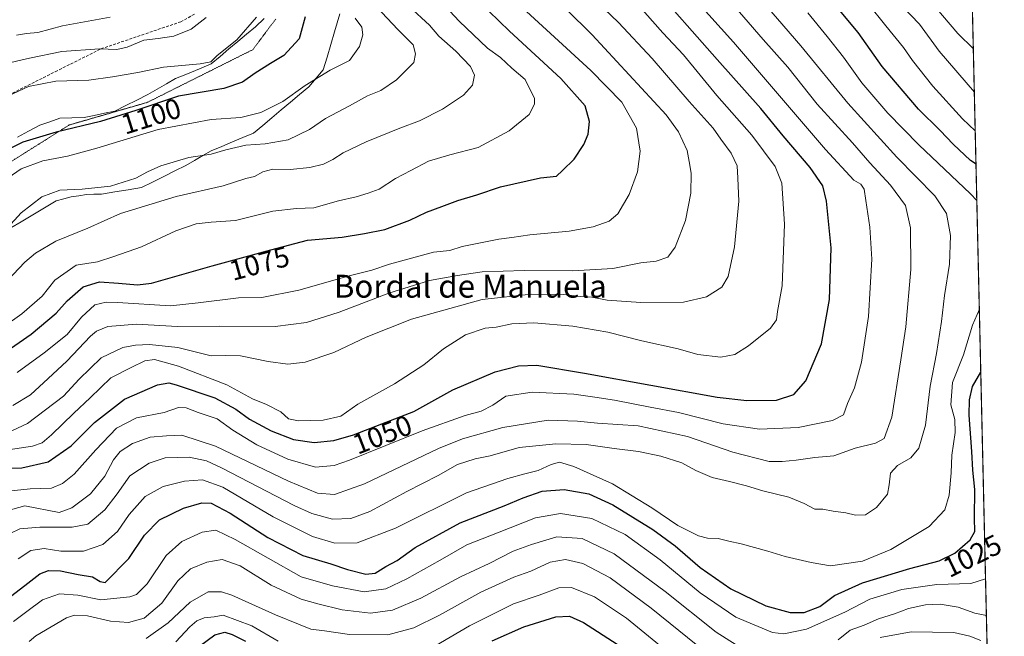
# Model space of a CAD drawing. Units: metres. Extents: x 654841 to 658297, y 4746369 to 4748760.
# Drawn here: x 657953 to 658297, y 4746710 to 4746925 of the extents above; entities that cross this region are included whole.
import ezdxf
from ezdxf.enums import TextEntityAlignment as Align

# ---------------------------------------------------------------- set-up
doc = ezdxf.new("R2010")
doc.units = ezdxf.units.M
doc.header["$MEASUREMENT"] = 0
for name, pattern in [('TRAZOS', [0.75, 0.5, -0.25]), ('TRAZOS2', [0.375, 0.25, -0.125]), ('TRAZOSX2', [1.5, 1, -0.5])]:
    doc.linetypes.add(name, pattern=pattern)
for name, color, linetype, lineweight in [('Arbolado forestal', 92, 'TRAZOS', 0), ('Arbolado forestal CxS', 92, 'Continuous', 0), ('Comarca CxS', 133, 'Continuous', 0), ('Comunidad Autónoma CxS', 142, 'Continuous', 0), ('Curva de nivel maestra', 36, 'Continuous', 30), ('Curva de nivel normal', 36, 'Continuous', 0), ('Municipio CxS', 142, 'Continuous', 0), ('Provincia CxS', 1, 'Continuous', 0), ('Rótulo de curva de nivel directora', 19, 'Continuous', 0), ('Senda', 19, 'TRAZOSX2', 0), ('Texto cartográfico', 19, 'Continuous', 0), ('Vía pecuaria', 92, 'Continuous', 13), ('Vía pecuaria CxS', 92, 'Continuous', 13), ('Vía pecuaria eje', 92, 'TRAZOS2', 0)]:
    doc.layers.add(name, color=color, linetype=linetype, lineweight=lineweight)
doc.styles.add('Arial', font='txt', dxfattribs={"height": 0.2})

# ---------------------------------------------------------------- blocks, each defined once
blk = doc.blocks.new('*U150')
at = {"layer": 'Arbolado forestal CxS', "color": 92, "linetype": 'Continuous', "lineweight": 0}
blk.add_polyline3d([(658272.52, 4747513.88, 1100.88), (658294.98, 4746540.11, 917.26), (658283.33, 4746543.69, 914.6), (658224.78, 4746572.97, 929.11), (658175.99, 4746597.37, 936.41), (658129.63, 4746614.44, 938.67), (658066.2, 4746641.28, 960.64), (658022.29, 4746641.28, 964.44), (658007.65, 4746616.88, 963.96), (658032.05, 4746597.37, 953.34), (658073.52, 4746568.09, 948.08), (658132.07, 4746538.82, 930.52), (658161.35, 4746509.54, 922.54), (658180.86, 4746477.83, 927.97), (658222.34, 4746453.43, 919.31), (658261.37, 4746453.43, 899.44), (658275.86, 4746445.81, 895.45), (657930.9, 4746437.95, 988.78), (657929.58, 4746438.79, 989.25), (657890.55, 4746443.67, 997.68), (657822.24, 4746453.43, 1021.77), (657797.84, 4746438.8, 1032.48), (657797.84, 4746434.92, 1032.99), (657533.05, 4746428.89, 1075.75)], dxfattribs=at)
blk = doc.blocks.new('*U162')
at = {"layer": 'Arbolado forestal CxS', "color": 92, "linetype": 'Continuous', "lineweight": 0}
blk.add_polyline3d([(658272.52, 4747513.88, 1100.88), (658294.98, 4746540.11, 917.26), (658283.33, 4746543.69, 914.6), (658224.78, 4746572.97, 929.11), (658175.99, 4746597.37, 936.41), (658129.63, 4746614.44, 938.67), (658066.2, 4746641.28, 960.64), (658022.29, 4746641.28, 964.44), (658007.65, 4746616.88, 963.96), (658032.05, 4746597.37, 953.34), (658073.52, 4746568.09, 948.08), (658132.07, 4746538.82, 930.52), (658161.35, 4746509.54, 922.54), (658180.86, 4746477.83, 927.97), (658222.34, 4746453.43, 919.31), (658261.37, 4746453.43, 899.44), (658275.86, 4746445.81, 895.45), (657930.9, 4746437.95, 988.78), (657929.58, 4746438.79, 989.25), (657890.55, 4746443.67, 997.68), (657822.24, 4746453.43, 1021.77), (657797.84, 4746438.8, 1032.48), (657797.84, 4746434.92, 1032.99), (657533.05, 4746428.89, 1075.75)], dxfattribs=at)
blk = doc.blocks.new('*U182')
at = {"layer": 'Curva de nivel normal', "color": 36, "linetype": 'Continuous', "lineweight": 0}
blk.add_polyline3d([(658171.36, 4746952.07, 1045), (658202.62, 4746917.34, 1045), (658234.66, 4746879.87, 1045), (658244.64, 4746869.15, 1045), (658247.04, 4746867.74, 1045), (658248.26, 4746866.01, 1045), (658248.73, 4746861.98, 1045), (658250.22, 4746852.72, 1045), (658250.86, 4746841.53, 1045), (658249.73, 4746821.52, 1045), (658247.27, 4746805.51, 1045), (658244.86, 4746796.65, 1045), (658242.33, 4746791.13, 1045), (658240.95, 4746787.21, 1045), (658237.16, 4746785.24, 1045), (658225.2, 4746782.74, 1045), (658211.71, 4746782.17, 1045), (658199.01, 4746784.08, 1045), (658183.36, 4746787.97, 1045), (658173.48, 4746789.86, 1045), (658160.98, 4746792.26, 1045), (658154.13, 4746793.29, 1045), (658146.87, 4746794.37, 1045), (658132.23, 4746795.11, 1045), (658123.03, 4746793.74, 1045), (658118.59, 4746790.51, 1045), (658114.44, 4746788.4, 1045), (658108.92, 4746786.92, 1045), (658093.88, 4746781.59, 1045), (658068.49, 4746771.36, 1045), (658063.09, 4746769.52, 1045), (658056.66, 4746768.88, 1045), (658046.92, 4746771.7, 1045), (658036.18, 4746776.74, 1045), (658027.78, 4746781.86, 1045), (658022.23, 4746785.8, 1045), (658015.66, 4746788.04, 1045), (658011.46, 4746789.67, 1045), (658008.82, 4746789.78, 1045), (658003.82, 4746787.99, 1045), (657994.15, 4746786.09, 1045), (657987.15, 4746782.54, 1045), (657979.93, 4746774.94, 1045), (657972.37, 4746766.48, 1045), (657968.28, 4746763.18, 1045), (657964.4, 4746761.59, 1045), (657956.93, 4746761.35, 1045), (657945.89, 4746760.18, 1045)], dxfattribs=at)
blk = doc.blocks.new('*U183')
at = {"layer": 'Curva de nivel normal', "color": 36, "linetype": 'Continuous', "lineweight": 0}
blk.add_polyline3d([(658076.06, 4746931.63, 1090), (658085.36, 4746921.74, 1090), (658090.71, 4746916.45, 1090), (658091.58, 4746913.32, 1090), (658090.99, 4746910.18, 1090), (658084.89, 4746904.17, 1090), (658079.48, 4746900.41, 1090), (658074.82, 4746898.63, 1090), (658068.48, 4746895.12, 1090), (658060.15, 4746890.67, 1090), (658054.48, 4746886.78, 1090), (658047.05, 4746883.26, 1090), (658039.01, 4746881.8, 1090), (658032.34, 4746881.37, 1090), (658025.33, 4746879.69, 1090), (658020.23, 4746878.16, 1090), (658012.44, 4746877, 1090), (658002.59, 4746874.1, 1090), (657997.92, 4746872.08, 1090), (657993.93, 4746869.83, 1090), (657985.08, 4746867.08, 1090), (657975.18, 4746865.96, 1090), (657967.33, 4746865.62, 1090), (657961.06, 4746863.33, 1090), (657953.89, 4746857.71, 1090), (657949.11, 4746852.45, 1090)], dxfattribs=at)
blk = doc.blocks.new('*U185')
at = {"layer": 'Curva de nivel normal', "color": 36, "linetype": 'Continuous', "lineweight": 0}
blk.add_polyline3d([(658123.24, 4746934.68, 1070), (658152.82, 4746907.47, 1070), (658163.58, 4746896.34, 1070), (658168.72, 4746887.27, 1070), (658169.98, 4746879.28, 1070), (658169.11, 4746872.01, 1070), (658166.12, 4746864.18, 1070), (658162.16, 4746857.32, 1070), (658159.19, 4746854.81, 1070), (658153.59, 4746852.8, 1070), (658145.22, 4746851.3, 1070), (658131.44, 4746850.1, 1070), (658125.14, 4746849.06, 1070), (658120.64, 4746848.56, 1070), (658107.81, 4746846, 1070), (658103.53, 4746844.53, 1070), (658097.77, 4746844.02, 1070), (658082.47, 4746839.83, 1070), (658076.32, 4746837.68, 1070), (658068.36, 4746835.69, 1070), (658050.82, 4746830.71, 1070), (658037.84, 4746828.16, 1070), (658029.72, 4746828, 1070), (658015.64, 4746826.27, 1070), (658005.96, 4746825.22, 1070), (657987.44, 4746826.44, 1070), (657983.55, 4746826.54, 1070), (657979.59, 4746825.58, 1070), (657974.93, 4746821.23, 1070), (657969.96, 4746815.28, 1070), (657961.82, 4746808.83, 1070), (657952.48, 4746802, 1070)], dxfattribs=at)
blk = doc.blocks.new('*U187')
at = {"layer": 'Curva de nivel normal', "color": 36, "linetype": 'Continuous', "lineweight": 0}
blk.add_polyline3d([(658168.91, 4746930.78, 1055), (658177.94, 4746920.64, 1055), (658185.14, 4746912.9, 1055), (658196.78, 4746898.73, 1055), (658209.02, 4746884.89, 1055), (658217.15, 4746873.94, 1055), (658219.5, 4746868.13, 1055), (658220.43, 4746853.75, 1055), (658219.54, 4746832.24, 1055), (658217.96, 4746823.21, 1055), (658217.64, 4746820.32, 1055), (658215.5, 4746817.45, 1055), (658207.79, 4746811.25, 1055), (658203.06, 4746808.3, 1055), (658198.15, 4746807.34, 1055), (658190.15, 4746808.25, 1055), (658183.28, 4746810.18, 1055), (658170.6, 4746813, 1055), (658158.69, 4746815.99, 1055), (658146.48, 4746818.15, 1055), (658132.83, 4746819.33, 1055), (658125.15, 4746818.97, 1055), (658119.76, 4746817.83, 1055), (658115.9, 4746817.39, 1055), (658109.04, 4746815.06, 1055), (658101.31, 4746810.21, 1055), (658094.44, 4746804.69, 1055), (658084.18, 4746797.98, 1055), (658071.4, 4746790.85, 1055), (658065.48, 4746786.68, 1055), (658059.28, 4746785.32, 1055), (658050.66, 4746785.04, 1055), (658047.15, 4746785.77, 1055), (658044.48, 4746788.25, 1055), (658039.48, 4746790.8, 1055), (658034.64, 4746792.72, 1055), (658025.63, 4746797.63, 1055), (658008.8, 4746804.16, 1055), (658000.41, 4746806.44, 1055), (657997.04, 4746806.08, 1055), (657992.22, 4746803.76, 1055), (657985.1, 4746800.13, 1055), (657977.92, 4746793.14, 1055), (657972.18, 4746787.76, 1055), (657964.48, 4746780.18, 1055), (657961.15, 4746777.42, 1055), (657957.82, 4746776.25, 1055), (657949.3, 4746774.92, 1055)], dxfattribs=at)
blk = doc.blocks.new('*U188')
at = {"layer": 'Curva de nivel normal', "color": 36, "linetype": 'Continuous', "lineweight": 0}
for points in [[(658286.99, 4746886.41, 1020), (658282.56, 4746890.6, 1020), (658272.17, 4746901.98, 1020), (658265.13, 4746910.9, 1020), (658261.98, 4746915.42, 1020), (658255.73, 4746923.05, 1020), (658249.64, 4746930.73, 1020)], [(657951.2, 4746714.99, 1020), (657955.86, 4746718.52, 1020), (657961.24, 4746722.51, 1020), (657967.2, 4746724.68, 1020), (657973.6, 4746724.13, 1020), (657981.63, 4746722.51, 1020), (657991.76, 4746723.56, 1020), (657994.1, 4746724.47, 1020), (657997.82, 4746728.13, 1020), (658004.48, 4746738.08, 1020), (658009.93, 4746742.93, 1020), (658017.07, 4746746.19, 1020), (658021.82, 4746746.85, 1020), (658028.55, 4746743.63, 1020), (658051.59, 4746730.62, 1020), (658062.56, 4746727.46, 1020), (658073.65, 4746725.37, 1020), (658081.15, 4746726.42, 1020), (658088.48, 4746729.85, 1020), (658100.15, 4746736.41, 1020), (658109.48, 4746741.78, 1020), (658120.15, 4746745.94, 1020), (658133.48, 4746751.15, 1020), (658142.15, 4746752.75, 1020), (658153.07, 4746750.93, 1020), (658164.7, 4746745.32, 1020), (658176.94, 4746736.58, 1020), (658190.92, 4746725.05, 1020), (658203.42, 4746716.46, 1020), (658216.23, 4746711.12, 1020), (658220.12, 4746710.71, 1020), (658228.09, 4746712.26, 1020), (658241.48, 4746718.28, 1020), (658250.21, 4746722.74, 1020), (658261.38, 4746726.18, 1020), (658273.55, 4746727.86, 1020), (658285.48, 4746728.25, 1020), (658290.6, 4746729.92, 1020)]]:
    blk.add_polyline3d(points, dxfattribs=at)
blk = doc.blocks.new('*U196')
at = {"layer": 'Curva de nivel normal', "color": 36, "linetype": 'Continuous', "lineweight": 0}
blk.add_polyline3d([(658125.72, 4746947.18, 1065), (658153.23, 4746919.92, 1065), (658179.07, 4746891.94, 1065), (658183.37, 4746886.01, 1065), (658186.45, 4746879.48, 1065), (658187.14, 4746875.71, 1065), (658187.84, 4746871.61, 1065), (658187.67, 4746864.55, 1065), (658185.77, 4746855.03, 1065), (658182.23, 4746845.69, 1065), (658179.66, 4746842.24, 1065), (658175.56, 4746840.85, 1065), (658170.21, 4746840.26, 1065), (658160.48, 4746838.32, 1065), (658146.48, 4746837.44, 1065), (658129.48, 4746837.62, 1065), (658114.76, 4746837.16, 1065), (658106.24, 4746835.86, 1065), (658096.45, 4746834.07, 1065), (658082.26, 4746829.68, 1065), (658064.84, 4746823.02, 1065), (658053.48, 4746819.39, 1065), (658042.48, 4746818, 1065), (658023.15, 4746818.14, 1065), (658008.48, 4746818, 1065), (657994.14, 4746818.8, 1065), (657984.08, 4746818.03, 1065), (657980.11, 4746816.38, 1065), (657978.04, 4746814.61, 1065), (657969.81, 4746805.9, 1065), (657963.24, 4746799.84, 1065), (657957.14, 4746794.11, 1065), (657950.89, 4746790.41, 1065)], dxfattribs=at)
blk = doc.blocks.new('*U205')
at = {"layer": 'Curva de nivel normal', "color": 36, "linetype": 'Continuous', "lineweight": 0}
blk.add_polyline3d([(657943.03, 4746827.82, 1085), (657955.15, 4746840.51, 1085), (657958.9, 4746843.67, 1085), (657965.96, 4746847.85, 1085), (657977.07, 4746852.34, 1085), (657988.5, 4746857.44, 1085), (658008.01, 4746863.38, 1085), (658024.43, 4746867.14, 1085), (658032.31, 4746869.68, 1085), (658035.34, 4746870.45, 1085), (658038.24, 4746872, 1085), (658041.76, 4746872.93, 1085), (658047.81, 4746872.89, 1085), (658054.64, 4746873.55, 1085), (658059.38, 4746874.71, 1085), (658062.64, 4746876.3, 1085), (658066.26, 4746878.68, 1085), (658074.29, 4746882.51, 1085), (658086.04, 4746887.34, 1085), (658092.94, 4746889.81, 1085), (658100.99, 4746893.93, 1085), (658108.26, 4746898.81, 1085), (658111.48, 4746902.36, 1085), (658112.16, 4746905.85, 1085), (658110.72, 4746908.85, 1085), (658105.57, 4746914.14, 1085), (658099.74, 4746919.46, 1085), (658096.37, 4746923.22, 1085), (658089.34, 4746929.82, 1085)], dxfattribs=at)
blk = doc.blocks.new('*U206')
at = {"layer": 'Curva de nivel normal', "color": 36, "linetype": 'Continuous', "lineweight": 0}
blk.add_polyline3d([(657949.13, 4746780.89, 1060), (657956.02, 4746784.1, 1060), (657968.62, 4746793.73, 1060), (657974.15, 4746799.62, 1060), (657981.82, 4746807.1, 1060), (657989.37, 4746810.66, 1060), (657993.82, 4746811.54, 1060), (657998.66, 4746811.76, 1060), (658008.59, 4746810.64, 1060), (658020.23, 4746807.74, 1060), (658025.26, 4746807.9, 1060), (658030.49, 4746807.73, 1060), (658040.15, 4746805.84, 1060), (658046.96, 4746804.92, 1060), (658053.06, 4746805.57, 1060), (658063.06, 4746808.9, 1060), (658074.27, 4746814.24, 1060), (658090.19, 4746820.62, 1060), (658114.77, 4746827.5, 1060), (658131.88, 4746829.35, 1060), (658143.08, 4746829.15, 1060), (658149, 4746828.56, 1060), (658153.15, 4746828.25, 1060), (658158.49, 4746827.22, 1060), (658170.17, 4746826.38, 1060), (658185.16, 4746826.56, 1060), (658193.16, 4746828.37, 1060), (658198.45, 4746831.81, 1060), (658200.76, 4746835.51, 1060), (658202.92, 4746845.85, 1060), (658204.49, 4746861.85, 1060), (658204.08, 4746869.85, 1060), (658203.85, 4746874.18, 1060), (658201.73, 4746878.51, 1060), (658198.15, 4746883.51, 1060), (658195.47, 4746887.34, 1060), (658187.14, 4746896.56, 1060), (658174.22, 4746911.68, 1060), (658162.43, 4746924.2, 1060), (658150.02, 4746936.23, 1060)], dxfattribs=at)
blk = doc.blocks.new('*U214')
at = {"layer": 'Curva de nivel normal', "color": 36, "linetype": 'Continuous', "lineweight": 0}
blk.add_polyline3d([(657948.87, 4746753.61, 1040), (657955.16, 4746755.43, 1040), (657967.15, 4746753.1, 1040), (657971.53, 4746754.73, 1040), (657978.04, 4746759.58, 1040), (657983.03, 4746765.79, 1040), (657986.09, 4746771.42, 1040), (657988.44, 4746774.37, 1040), (657992.7, 4746777.19, 1040), (657998.93, 4746779.34, 1040), (658004.56, 4746779.86, 1040), (658009.95, 4746780.11, 1040), (658021.73, 4746776.28, 1040), (658047.25, 4746763.98, 1040), (658057.34, 4746759.77, 1040), (658063.22, 4746759.32, 1040), (658073.76, 4746763.09, 1040), (658099.55, 4746775.46, 1040), (658107.97, 4746778.73, 1040), (658122.08, 4746782.78, 1040), (658137.89, 4746785.26, 1040), (658148.07, 4746784.97, 1040), (658155.07, 4746784.23, 1040), (658169.33, 4746783.36, 1040), (658186.52, 4746779.55, 1040), (658202.4, 4746774.1, 1040), (658215.02, 4746770.84, 1040), (658219.62, 4746770.83, 1040), (658224.41, 4746771.31, 1040), (658231, 4746772.3, 1040), (658237.59, 4746772.89, 1040), (658245.04, 4746775.55, 1040), (658252.11, 4746777.27, 1040), (658255.22, 4746778.96, 1040), (658257.82, 4746786.3, 1040), (658261.01, 4746806.41, 1040), (658262.76, 4746817.87, 1040), (658264.49, 4746837.96, 1040), (658264.43, 4746852.44, 1040), (658262.63, 4746860.24, 1040), (658257.45, 4746867.43, 1040), (658250.13, 4746875.21, 1040), (658244.09, 4746882.13, 1040), (658231.84, 4746895.71, 1040), (658221.52, 4746908.56, 1040), (658212.95, 4746918.31, 1040), (658199.47, 4746934.03, 1040)], dxfattribs=at)
blk = doc.blocks.new('*U230')
at = {"layer": 'Curva de nivel normal', "color": 36, "linetype": 'Continuous', "lineweight": 0}
blk.add_polyline3d([(657945.61, 4746896.88, 1105), (657956.46, 4746901.82, 1105), (657965.99, 4746903.72, 1105), (657977.47, 4746904.01, 1105), (657985.74, 4746905.2, 1105), (657994.58, 4746906.7, 1105), (658003.56, 4746908.59, 1105), (658016.39, 4746909.73, 1105), (658020.05, 4746910.46, 1105), (658022.29, 4746912.72, 1105), (658029.15, 4746918.16, 1105), (658035.98, 4746926.06, 1105)], dxfattribs=at)
blk = doc.blocks.new('*U235')
at = {"layer": 'Curva de nivel normal', "color": 36, "linetype": 'Continuous', "lineweight": 0}
for points in [[(658228.55, 4746927.58, 1030), (658235.3, 4746919.33, 1030), (658241.04, 4746912.07, 1030), (658247.42, 4746903.11, 1030), (658256.47, 4746892.5, 1030), (658267.28, 4746881.42, 1030), (658285.38, 4746864.42, 1030), (658287.55, 4746862.04, 1030)], [(658288.43, 4746824.02, 1030), (658286.09, 4746818.51, 1030), (658282.93, 4746808.18, 1030), (658279.03, 4746798.51, 1030), (658278.5, 4746790.68, 1030), (658279.83, 4746785.49, 1030), (658279.99, 4746781.01, 1030), (658278.87, 4746773.12, 1030), (658278.61, 4746766.94, 1030), (658277.91, 4746759.12, 1030), (658276.37, 4746753.99, 1030), (658270.87, 4746748.2, 1030), (658257.57, 4746740.08, 1030), (658247.65, 4746736.02, 1030), (658236.49, 4746734.42, 1030), (658229.75, 4746735.64, 1030), (658220.65, 4746737.72, 1030), (658214.56, 4746739.55, 1030), (658205.28, 4746742.09, 1030), (658200.92, 4746743.03, 1030), (658197.24, 4746744.01, 1030), (658193.55, 4746744.1, 1030), (658190.3, 4746744.96, 1030), (658183.17, 4746748.51, 1030), (658174.1, 4746754.72, 1030), (658160.28, 4746763.05, 1030), (658146.78, 4746769.17, 1030), (658141.86, 4746770.62, 1030), (658138.89, 4746769.83, 1030), (658134.43, 4746767.77, 1030), (658129.74, 4746766.59, 1030), (658123.78, 4746764.89, 1030), (658109.3, 4746759.88, 1030), (658084.61, 4746747.62, 1030), (658071.18, 4746742.42, 1030), (658063.36, 4746742.38, 1030), (658055.63, 4746744.66, 1030), (658041.84, 4746751.53, 1030), (658024.22, 4746761.91, 1030), (658017.15, 4746764.52, 1030), (658010.9, 4746764, 1030), (658003.48, 4746762.16, 1030), (657997.15, 4746758.62, 1030), (657991.59, 4746752.38, 1030), (657987.47, 4746746.41, 1030), (657982.32, 4746741.91, 1030), (657975.66, 4746739.56, 1030), (657967.74, 4746739.55, 1030), (657961.9, 4746740.45, 1030), (657957.26, 4746739.78, 1030), (657952.82, 4746736.92, 1030)]]:
    blk.add_polyline3d(points, dxfattribs=at)
blk = doc.blocks.new('*U243')
at = {"layer": 'Curva de nivel normal', "color": 36, "linetype": 'Continuous', "lineweight": 0}
blk.add_polyline3d([(657937.44, 4746810.67, 1080), (657954.06, 4746822.48, 1080), (657961.17, 4746828.59, 1080), (657965.58, 4746834.23, 1080), (657973.09, 4746839.39, 1080), (657980.48, 4746840.6, 1080), (657986.15, 4746842.45, 1080), (657995.82, 4746845.86, 1080), (658007.82, 4746851.47, 1080), (658014.9, 4746853.85, 1080), (658020.19, 4746854.5, 1080), (658028.66, 4746855.08, 1080), (658041.7, 4746858.31, 1080), (658049.93, 4746859.2, 1080), (658056.06, 4746859.47, 1080), (658064.69, 4746861.96, 1080), (658070.87, 4746863.26, 1080), (658075, 4746864.6, 1080), (658078.86, 4746866.04, 1080), (658084.59, 4746869.7, 1080), (658089.88, 4746872.51, 1080), (658096.06, 4746875.83, 1080), (658103.55, 4746878.02, 1080), (658113.47, 4746880.52, 1080), (658124.29, 4746886.35, 1080), (658131.23, 4746892.09, 1080), (658133.13, 4746895.69, 1080), (658133.14, 4746897.7, 1080), (658129.87, 4746904.24, 1080), (658125.18, 4746908.21, 1080), (658121.25, 4746911.95, 1080), (658116.63, 4746915.29, 1080), (658106.81, 4746924.68, 1080), (658090.4, 4746942.39, 1080)], dxfattribs=at)
blk = doc.blocks.new('*U249')
at = {"layer": 'Curva de nivel normal', "color": 36, "linetype": 'Continuous', "lineweight": 0}
for points in [[(658286.68, 4746899.83, 1015), (658274.4, 4746914.22, 1015), (658267.5, 4746923.63, 1015), (658261.61, 4746929.79, 1015)], [(657956.58, 4746707.97, 1015), (657958.94, 4746709.97, 1015), (657969.66, 4746716.28, 1015), (657972.42, 4746717.15, 1015), (657976.95, 4746716.92, 1015), (657985.08, 4746715.12, 1015), (657991.31, 4746714.68, 1015), (657996.74, 4746716.18, 1015), (658003, 4746721.37, 1015), (658008.57, 4746729.15, 1015), (658012.98, 4746733.38, 1015), (658018.71, 4746735.74, 1015), (658024.03, 4746736.62, 1015), (658030.3, 4746734.41, 1015), (658041.12, 4746727.65, 1015), (658051.62, 4746722.8, 1015), (658057.48, 4746721.18, 1015), (658065.99, 4746719.02, 1015), (658075.85, 4746717.94, 1015), (658083.55, 4746719, 1015), (658093.39, 4746723.16, 1015), (658107.31, 4746730.63, 1015), (658117.26, 4746735.24, 1015), (658125.6, 4746739.51, 1015), (658132.01, 4746741.86, 1015), (658140.88, 4746744.53, 1015), (658149.75, 4746743.96, 1015), (658160.92, 4746738.62, 1015), (658178.74, 4746725.44, 1015), (658196.52, 4746711.22, 1015), (658206.96, 4746704.66, 1015)], [(658239.12, 4746708.56, 1015), (658243.3, 4746711.9, 1015), (658248.24, 4746713.66, 1015), (658253.26, 4746715.87, 1015), (658258.8, 4746717.7, 1015), (658263.63, 4746719.56, 1015), (658269.57, 4746720.85, 1015), (658274.71, 4746721.07, 1015), (658281.08, 4746720, 1015), (658286.84, 4746717.94, 1015), (658290.9, 4746717.05, 1015)]]:
    blk.add_polyline3d(points, dxfattribs=at)
blk = doc.blocks.new('*U251')
at = {"layer": 'Curva de nivel normal', "color": 36, "linetype": 'Continuous', "lineweight": 0}
for points in [[(658177.97, 4746705.72, 1005), (658165.24, 4746716.14, 1005), (658153.99, 4746723.59, 1005), (658146.06, 4746726.82, 1005), (658141.54, 4746726.75, 1005), (658134.77, 4746724.13, 1005), (658125.76, 4746721.11, 1005), (658110.4, 4746713.44, 1005), (658093.5, 4746703.53, 1005)], [(658043.58, 4746708.12, 1005), (658034.4, 4746713.43, 1005), (658024.35, 4746717.21, 1005), (658021.26, 4746716.63, 1005), (658017.69, 4746716.24, 1005), (658015.19, 4746715.23, 1005), (658012.76, 4746713.08, 1005), (658007.9, 4746707.94, 1005)]]:
    blk.add_polyline3d(points, dxfattribs=at)
blk = doc.blocks.new('*U256')
at = {"layer": 'Curva de nivel normal', "color": 36, "linetype": 'Continuous', "lineweight": 0}
blk.add_polyline3d([(657949.27, 4746869.9, 1095), (657953.86, 4746873.07, 1095), (657961.41, 4746875.86, 1095), (657970, 4746877.5, 1095), (657980.29, 4746880.29, 1095), (658001.67, 4746886.86, 1095), (658020.22, 4746890.34, 1095), (658030.6, 4746891.03, 1095), (658037.54, 4746892.8, 1095), (658045.26, 4746896.56, 1095), (658052.98, 4746902.18, 1095), (658061.69, 4746907.54, 1095), (658068.5, 4746910.97, 1095), (658071.93, 4746915.88, 1095), (658073.12, 4746919.88, 1095), (658072.84, 4746922.52, 1095), (658070.49, 4746925.76, 1095)], dxfattribs=at)
blk = doc.blocks.new('*U258')
at = {"layer": 'Curva de nivel normal', "color": 36, "linetype": 'Continuous', "lineweight": 0}
blk.add_polyline3d([(657952.18, 4746919.74, 1115), (657955.69, 4746920.39, 1115), (657959.69, 4746920.72, 1115), (657968.33, 4746922.99, 1115), (657984.94, 4746926.02, 1115)], dxfattribs=at)
blk = doc.blocks.new('*U259')
at = {"layer": 'Curva de nivel normal', "color": 36, "linetype": 'Continuous', "lineweight": 0}
blk.add_polyline3d([(658203.86, 4746941.89, 1035), (658226.06, 4746916.1, 1035), (658242.49, 4746896.01, 1035), (658259.56, 4746877.2, 1035), (658272.84, 4746863.69, 1035), (658277, 4746857.48, 1035), (658278.31, 4746849.85, 1035), (658278.05, 4746839.85, 1035), (658276.28, 4746828.9, 1035), (658275.23, 4746819.72, 1035), (658273.46, 4746808.56, 1035), (658271.21, 4746797.18, 1035), (658269.59, 4746783.61, 1035), (658267.27, 4746775.55, 1035), (658264.48, 4746772.13, 1035), (658259.82, 4746769.48, 1035), (658257.43, 4746766.79, 1035), (658256.96, 4746762.7, 1035), (658256.4, 4746759.51, 1035), (658252.5, 4746754.79, 1035), (658248.72, 4746752.24, 1035), (658245.14, 4746752.17, 1035), (658241.76, 4746752.98, 1035), (658237.39, 4746753.53, 1035), (658233.81, 4746754.26, 1035), (658230.93, 4746754.19, 1035), (658227.28, 4746756.23, 1035), (658221.93, 4746758.41, 1035), (658212.85, 4746760.58, 1035), (658207.08, 4746762.41, 1035), (658201.2, 4746763.88, 1035), (658195.15, 4746765.24, 1035), (658189.48, 4746767.67, 1035), (658184.48, 4746770.36, 1035), (658177.22, 4746772.72, 1035), (658169.44, 4746774.4, 1035), (658160.89, 4746775.36, 1035), (658151.15, 4746776.79, 1035), (658140.49, 4746777.01, 1035), (658127.72, 4746775.71, 1035), (658117.64, 4746772.85, 1035), (658112.39, 4746771.85, 1035), (658106.25, 4746769.85, 1035), (658099.48, 4746765.98, 1035), (658088.47, 4746760.38, 1035), (658075.59, 4746753.42, 1035), (658068.94, 4746750.94, 1035), (658062.53, 4746750.75, 1035), (658055.3, 4746752.72, 1035), (658049.16, 4746755.46, 1035), (658023.82, 4746768.66, 1035), (658018.51, 4746771.06, 1035), (658012.48, 4746772.36, 1035), (658004.15, 4746772.11, 1035), (657998.49, 4746770.26, 1035), (657991.84, 4746765.86, 1035), (657987.32, 4746759.62, 1035), (657983.08, 4746753.98, 1035), (657977.15, 4746748.95, 1035), (657971.66, 4746747.97, 1035), (657960.35, 4746747.93, 1035), (657953.39, 4746747.38, 1035), (657950.02, 4746745.73, 1035)], dxfattribs=at)
blk = doc.blocks.new('*U261')
at = {"layer": 'Curva de nivel normal', "color": 36, "linetype": 'Continuous', "lineweight": 0}
for points in [[(658268.18, 4746935.42, 1010), (658280.94, 4746920.4, 1010), (658286.331539, 4746914.953817, 1010)], [(658288.99, 4746708.29, 1010), (658285.07, 4746709.84, 1010), (658279.51, 4746711.17, 1010), (658264.67, 4746711.41, 1010), (658253.82, 4746709.42, 1010)], [(658196.15, 4746701.6, 1010), (658173.82, 4746719.67, 1010), (658159.48, 4746730.28, 1010), (658149.94, 4746735.26, 1010), (658143.96, 4746736.64, 1010), (658138.6, 4746735.67, 1010), (658131.82, 4746732.51, 1010), (658125.82, 4746730.44, 1010), (658114.33, 4746725.27, 1010), (658099.87, 4746717.24, 1010), (658091, 4746712.76, 1010), (658081.82, 4746710.35, 1010), (658068.48, 4746710.4, 1010), (658059.79, 4746711.7, 1010), (658055.01, 4746712.34, 1010), (658050.66, 4746714.02, 1010), (658042.63, 4746717.27, 1010), (658027.44, 4746724.21, 1010), (658023.83, 4746725.37, 1010), (658019.15, 4746725.37, 1010), (658012.82, 4746721.76, 1010), (658005.15, 4746714.5, 1010), (657997.48, 4746709.04, 1010)]]:
    blk.add_polyline3d(points, dxfattribs=at)
blk = doc.blocks.new('*U268')
at = {"layer": 'Curva de nivel maestra', "color": 36, "linetype": 'Continuous', "lineweight": 30}
blk.add_polyline3d([(657943.1, 4746805.61, 1075), (657957.29, 4746815.36, 1075), (657966.1, 4746822.72, 1075), (657969.9, 4746826.98, 1075), (657975.5, 4746831.86, 1075), (657981.24, 4746833.62, 1075), (657987.82, 4746833.17, 1075), (657994.51, 4746832.58, 1075), (657999.41, 4746833.13, 1075), (658020.53, 4746839.26, 1075), (658041.08, 4746844.83, 1075), (658053.82, 4746848.14, 1075), (658065.91, 4746849.18, 1075), (658073.7, 4746850.52, 1075), (658080.86, 4746851.89, 1075), (658089.51, 4746855.19, 1075), (658095.36, 4746857.99, 1075), (658100.72, 4746859.93, 1075), (658106.3, 4746862.07, 1075), (658112.95, 4746864.06, 1075), (658121.24, 4746866.84, 1075), (658135.18, 4746869.94, 1075), (658140.74, 4746870.57, 1075), (658142.82, 4746872.5, 1075), (658146.92, 4746876.51, 1075), (658150.35, 4746881.64, 1075), (658151.82, 4746885.24, 1075), (658152.28, 4746889.65, 1075), (658150.73, 4746895.08, 1075), (658142.23, 4746904.6, 1075), (658124.33, 4746921.21, 1075), (658117.15, 4746928.22, 1075)], dxfattribs=at)
blk = doc.blocks.new('*U276')
at = {"layer": 'Curva de nivel maestra', "color": 36, "linetype": 'Continuous', "lineweight": 30}
for points in [[(658016.16, 4746706.33, 1000), (658021.48, 4746710.32, 1000), (658024.97, 4746711.21, 1000), (658027.48, 4746710.44, 1000), (658032.15, 4746708.14, 1000)], [(658118.34, 4746708.28, 1000), (658129.38, 4746713.15, 1000), (658140.54, 4746716.57, 1000), (658145.26, 4746716.86, 1000), (658150.2, 4746714.69, 1000), (658161.91, 4746707.08, 1000)]]:
    blk.add_polyline3d(points, dxfattribs=at)
blk = doc.blocks.new('*U286')
at = {"layer": 'Curva de nivel maestra', "color": 36, "linetype": 'Continuous', "lineweight": 30}
for points in [[(658287.26, 4746874.7, 1025), (658285.38, 4746876.06, 1025), (658279.32, 4746881.69, 1025), (658274.8, 4746886.5, 1025), (658267.22, 4746893.92, 1025), (658254.53, 4746908.89, 1025), (658246.08, 4746920.77, 1025), (658236.08, 4746932.78, 1025)], [(657945.48, 4746720.22, 1025), (657955.12, 4746727.51, 1025), (657960.4, 4746731.64, 1025), (657963.41, 4746732.85, 1025), (657967.63, 4746732.7, 1025), (657973.72, 4746731.36, 1025), (657978.7, 4746730.55, 1025), (657981.43, 4746728.9, 1025), (657983.22, 4746728.66, 1025), (657991.49, 4746736.96, 1025), (657996.9, 4746745.13, 1025), (658002.15, 4746750.51, 1025), (658010.58, 4746754.53, 1025), (658016.93, 4746756.43, 1025), (658020.23, 4746756.26, 1025), (658026.83, 4746752.84, 1025), (658040.02, 4746744.38, 1025), (658052.22, 4746738.06, 1025), (658062.02, 4746735.11, 1025), (658067.82, 4746733.14, 1025), (658074.15, 4746731.49, 1025), (658077.48, 4746731.91, 1025), (658081.15, 4746734.22, 1025), (658085.15, 4746736.34, 1025), (658091.48, 4746740.81, 1025), (658107.11, 4746749.39, 1025), (658122.55, 4746755.35, 1025), (658129.11, 4746758.23, 1025), (658135.75, 4746760.45, 1025), (658143.5, 4746761.12, 1025), (658152.01, 4746759.61, 1025), (658160.42, 4746755.78, 1025), (658174.44, 4746747.07, 1025), (658182.26, 4746741.36, 1025), (658190.93, 4746733.89, 1025), (658201.7, 4746726.4, 1025), (658213.88, 4746720.5, 1025), (658222.36, 4746718.1, 1025), (658227.26, 4746718.14, 1025), (658232.76, 4746720.17, 1025), (658237.87, 4746724.11, 1025), (658247.58, 4746728.51, 1025), (658264.18, 4746733.51, 1025), (658274.43, 4746736.18, 1025), (658279.86, 4746738.85, 1025), (658285.19, 4746743.51, 1025), (658286.88, 4746746.42, 1025), (658286.76, 4746751.12, 1025), (658286.88, 4746761.08, 1025), (658286.17, 4746767.85, 1025), (658285.84, 4746774.4, 1025), (658284.86, 4746787.05, 1025), (658285, 4746792.38, 1025), (658286.04, 4746797.05, 1025), (658288.93, 4746802.11, 1025)]]:
    blk.add_polyline3d(points, dxfattribs=at)
blk = doc.blocks.new('*U287')
at = {"layer": 'Curva de nivel maestra', "color": 36, "linetype": 'Continuous', "lineweight": 30}
blk.add_polyline3d([(657947.87, 4746768.57, 1050), (657954.03, 4746768.61, 1050), (657963.3, 4746770.8, 1050), (657971.27, 4746776.37, 1050), (657979.48, 4746784.52, 1050), (657989.88, 4746792.63, 1050), (658001.4, 4746797.69, 1050), (658005.36, 4746798.34, 1050), (658007.96, 4746797.7, 1050), (658021.48, 4746793.1, 1050), (658028.85, 4746789.2, 1050), (658033.62, 4746785.68, 1050), (658041.09, 4746781.58, 1050), (658048.94, 4746778.5, 1050), (658056.14, 4746777.48, 1050), (658062.98, 4746778.16, 1050), (658069.92, 4746780.16, 1050), (658079.76, 4746783.98, 1050), (658090.94, 4746788.39, 1050), (658104.6, 4746795.88, 1050), (658119.35, 4746802.15, 1050), (658127.48, 4746804.32, 1050), (658133.93, 4746804.53, 1050), (658150.58, 4746801.72, 1050), (658196.82, 4746793.38, 1050), (658207.29, 4746792.13, 1050), (658217.61, 4746792.26, 1050), (658223.66, 4746794.3, 1050), (658227.78, 4746799.09, 1050), (658233.33, 4746811.99, 1050), (658236.05, 4746827.49, 1050), (658236.66, 4746845.5, 1050), (658235.78, 4746854.81, 1050), (658235.09, 4746861.79, 1050), (658233.72, 4746867.12, 1050), (658229.38, 4746873.59, 1050), (658219.92, 4746884.66, 1050), (658212.17, 4746894.2, 1050), (658196.89, 4746911.26, 1050), (658173.29, 4746938.23, 1050)], dxfattribs=at)
blk = doc.blocks.new('*U292')
at = {"layer": 'Curva de nivel maestra', "color": 36, "linetype": 'Continuous', "lineweight": 30}
blk.add_polyline3d([(658053, 4746926.14, 1100), (658050.89, 4746918.55, 1100), (658045.58, 4746912.72, 1100), (658040.86, 4746909.91, 1100), (658035.5, 4746906.53, 1100), (658031.15, 4746903.33, 1100), (658024.65, 4746901.18, 1100), (658008.82, 4746898.5, 1100), (657993.9, 4746893.52, 1100), (657981.5, 4746889.61, 1100), (657966.07, 4746885.85, 1100), (657954.48, 4746882.39, 1100), (657949.48, 4746879.91, 1100)], dxfattribs=at)
blk = doc.blocks.new('*U298')
at = {"layer": 'Vía pecuaria CxS', "color": 92, "linetype": 'Continuous', "lineweight": 13}
for points in [[(658065.15, 4746927.21, 1096.01), (658064.21, 4746924.07, 1097.01), (658063.28, 4746920.93, 1097.27), (658061.96, 4746916.52, 1097.21), (658060.64, 4746912.11, 1096.53), (658059.32, 4746907.7, 1095.19), (658056.8, 4746904.74, 1094.94), (658054.29, 4746901.77, 1094.46), (658051.07, 4746899.07, 1094.58), (658047.85, 4746896.37, 1094.37), (658044.63, 4746893.67, 1094.05), (658041.41, 4746890.96, 1093.74), (658038.19, 4746888.26, 1093.3), (658034.97, 4746885.56, 1092.27), (658031.29, 4746884.02, 1091.56), (658027.6, 4746882.48, 1090.85), (658023.92, 4746880.94, 1090.44), (658020.23, 4746879.4, 1090.24), (658017.28, 4746877.7, 1089.83), (658014.32, 4746876, 1089.32), (658011.36, 4746874.3, 1088.82), (658007.49, 4746872.37, 1088.51), (658003.62, 4746870.43, 1088.09), (657999.74, 4746868.49, 1087.78), (657995.87, 4746866.56, 1087.84), (657991.2, 4746865.8, 1088.57), (657986.54, 4746865.04, 1088.81), (657981.87, 4746864.28, 1088.88), (657979.26, 4746864.19, 1088.96), (657976.65, 4746864.09, 1089.02), (657973.99, 4746863.69, 1088.98), (657971.33, 4746863.3, 1088.97), (657968.71, 4746862.61, 1088.81), (657966.09, 4746861.92, 1088.74), (657962.01, 4746859.46, 1088.59), (657957.94, 4746856.99, 1088.71), (657953.86, 4746854.53, 1088.97), (657950.21, 4746852.47, 1089.39)], [(657952.52, 4746884.2, 1100.57), (657956.43, 4746886.26, 1100.67), (657960.35, 4746888.33, 1101.04), (657963.86, 4746889.56, 1101.03), (657967.36, 4746890.8, 1101.12), (657971.59, 4746890.9, 1101.22), (657975.82, 4746891.01, 1101.13), (657979.39, 4746891.76, 1101.06), (657982.97, 4746892.52, 1101.08), (657986.54, 4746893.27, 1101.07), (657990.39, 4746895.2, 1101.26), (657994.24, 4746897.12, 1101.78), (657998.09, 4746899.05, 1102.46), (658001.32, 4746900.9, 1102.87), (658004.55, 4746902.76, 1102.84), (658007.78, 4746904.61, 1103.07), (658011.93, 4746906.33, 1103.71), (658016.08, 4746908.05, 1104.28), (658020.22, 4746909.77, 1104.73), (658023.3, 4746912.37, 1104.77), (658026.38, 4746914.96, 1104.71), (658029.46, 4746917.56, 1104.84), (658032.54, 4746920.15, 1104.57), (658035.62, 4746922.75, 1104.24), (658038.65, 4746925.6, 1103.92)]]:
    blk.add_polyline3d(points, dxfattribs=at)

msp = doc.modelspace()

# ---------------------------------------------------------------- linework, layer by layer
at = {"layer": 'Arbolado forestal', "color": 92, "linetype": 'TRAZOS', "lineweight": 0}
msp.add_polyline3d([(658272.52, 4747513.88, 1100.88), (658273.54, 4747469.39, 1085.3), (658274.07, 4747446.52, 1076.5), (658275.97, 4747364.01, 1084.3), (658276.79, 4747328.45, 1092.05), (658279.17, 4747225.27, 1102.94), (658284.24, 4747005.52, 977.33), (658294.69, 4746552.44, 922.27), (658294.73, 4746550.72, 921.96), (658294.77, 4746549, 921.65), (658294.98, 4746540.11, 917.26)], dxfattribs=at)
at = {"layer": 'Comarca CxS', "color": 133, "linetype": 'Continuous', "lineweight": 0}
msp.add_polyline3d([(658297.14, 4746446.29, 883.65), (654892.97, 4746368.77, 789.36), (654840.79, 4748682.06, 871.86), (658243.79, 4748759.59, 1154.93), (658297.14, 4746446.29, 883.65)], close=True, dxfattribs=at)
msp.add_polyline3d([(658297.14, 4746446.29, 883.65), (654892.97, 4746368.77, 789.36), (654840.79, 4748682.06, 871.86), (658243.79, 4748759.59, 1154.93), (658297.14, 4746446.29, 883.65)], close=True, dxfattribs=at)
at = {"layer": 'Comunidad Autónoma CxS', "color": 142, "linetype": 'Continuous', "lineweight": 0}
msp.add_polyline3d([(658297.14, 4746446.29, 883.65), (654892.97, 4746368.77, 789.36), (654862.52, 4747718.8, 959.31), (654840.79, 4748682.06, 871.86), (658243.79, 4748759.59, 1154.93), (658258.56, 4748119.03, 1098.56), (658297.14, 4746446.29, 883.65)], close=True, dxfattribs=at)
msp.add_polyline3d([(658297.14, 4746446.29, 883.65), (654892.97, 4746368.77, 789.36), (654862.52, 4747718.8, 959.31), (654840.79, 4748682.06, 871.86), (658243.79, 4748759.59, 1154.93), (658258.56, 4748119.03, 1098.56), (658297.14, 4746446.29, 883.65)], close=True, dxfattribs=at)
at = {"layer": 'Curva de nivel normal', "color": 36, "linetype": 'Continuous', "lineweight": 0}
msp.add_polyline3d([(658018.48, 4746925.91, 1110), (658013.15, 4746921.87, 1110), (658007.2, 4746919.38, 1110), (658001.67, 4746918.61, 1110), (657996.68, 4746918.08, 1110), (657990.83, 4746915.62, 1110), (657987.2, 4746914.77, 1110), (657981.21, 4746915.06, 1110), (657968.06, 4746914.08, 1110), (657956.72, 4746911.78, 1110), (657947.19, 4746909.54, 1110)], dxfattribs=at)
at = {"layer": 'Municipio CxS', "color": 142, "linetype": 'Continuous', "lineweight": 0}
msp.add_polyline3d([(658258.56, 4748119.03, 1098.56), (658297.14, 4746446.29, 883.65), (654892.97, 4746368.77, 789.36)], dxfattribs=at)
msp.add_polyline3d([(658258.56, 4748119.03, 1098.56), (658297.14, 4746446.29, 883.65), (654892.97, 4746368.77, 789.36)], dxfattribs=at)
at = {"layer": 'Provincia CxS', "color": 1, "linetype": 'Continuous', "lineweight": 0}
msp.add_polyline3d([(658297.14, 4746446.29, 883.65), (654892.97, 4746368.77, 789.36), (654862.52, 4747718.8, 959.31), (654840.79, 4748682.06, 871.86), (658243.79, 4748759.59, 1154.93), (658258.56, 4748119.03, 1098.56), (658297.14, 4746446.29, 883.65)], close=True, dxfattribs=at)
msp.add_polyline3d([(658297.14, 4746446.29, 883.65), (654892.97, 4746368.77, 789.36), (654862.52, 4747718.8, 959.31), (654840.79, 4748682.06, 871.86), (658243.79, 4748759.59, 1154.93), (658258.56, 4748119.03, 1098.56), (658297.14, 4746446.29, 883.65)], close=True, dxfattribs=at)
at = {"layer": 'Senda', "color": 19, "linetype": 'TRAZOSX2', "lineweight": 0}
msp.add_polyline3d([(657949.5, 4746898.89, 1104.35), (657965.76, 4746907.02, 1106.31), (657981.7, 4746914.99, 1109.75), (658009.54, 4746924.44, 1111.6), (658014.78, 4746927.32, 1111.48)], dxfattribs=at)
at = {"layer": 'Vía pecuaria', "color": 92, "linetype": 'Continuous', "lineweight": 13}
for points in [[(658065.15, 4746927.21, 1096.01), (658064.21, 4746924.07, 1097.01), (658063.28, 4746920.93, 1097.27), (658061.96, 4746916.52, 1097.21), (658060.64, 4746912.11, 1096.53), (658059.32, 4746907.7, 1095.19), (658056.8, 4746904.74, 1094.94), (658054.29, 4746901.77, 1094.46), (658051.07, 4746899.07, 1094.58), (658047.85, 4746896.37, 1094.37), (658044.63, 4746893.67, 1094.05), (658041.41, 4746890.96, 1093.74), (658038.19, 4746888.26, 1093.3), (658034.97, 4746885.56, 1092.27), (658031.29, 4746884.02, 1091.56), (658027.6, 4746882.48, 1090.85), (658023.92, 4746880.94, 1090.44), (658020.23, 4746879.4, 1090.24), (658017.28, 4746877.7, 1089.83), (658014.32, 4746876, 1089.32), (658011.36, 4746874.3, 1088.82), (658007.49, 4746872.37, 1088.51), (658003.62, 4746870.43, 1088.09), (657999.74, 4746868.49, 1087.78), (657995.87, 4746866.56, 1087.84), (657991.2, 4746865.8, 1088.57), (657986.54, 4746865.04, 1088.81), (657981.87, 4746864.28, 1088.88), (657979.26, 4746864.19, 1088.96), (657976.65, 4746864.09, 1089.02), (657973.99, 4746863.69, 1088.98), (657971.33, 4746863.3, 1088.97), (657968.71, 4746862.61, 1088.81), (657966.09, 4746861.92, 1088.74), (657962.01, 4746859.46, 1088.59), (657957.94, 4746856.99, 1088.71), (657953.86, 4746854.53, 1088.97), (657950.21, 4746852.47, 1089.39)], [(657952.52, 4746884.2, 1100.57), (657956.43, 4746886.26, 1100.67), (657960.35, 4746888.33, 1101.04), (657963.86, 4746889.56, 1101.03), (657967.36, 4746890.8, 1101.12), (657971.59, 4746890.9, 1101.22), (657975.82, 4746891.01, 1101.13), (657979.39, 4746891.76, 1101.06), (657982.97, 4746892.52, 1101.08), (657986.54, 4746893.27, 1101.07), (657990.39, 4746895.2, 1101.26), (657994.24, 4746897.12, 1101.78), (657998.09, 4746899.05, 1102.46), (658001.32, 4746900.9, 1102.87), (658004.55, 4746902.76, 1102.84), (658007.78, 4746904.61, 1103.07), (658011.93, 4746906.33, 1103.71), (658016.08, 4746908.05, 1104.28), (658020.22, 4746909.77, 1104.73), (658023.3, 4746912.37, 1104.77), (658026.38, 4746914.96, 1104.71), (658029.46, 4746917.56, 1104.84), (658032.54, 4746920.15, 1104.57), (658035.62, 4746922.75, 1104.24), (658038.65, 4746925.6, 1103.92)]]:
    msp.add_polyline3d(points, dxfattribs=at)
at = {"layer": 'Vía pecuaria eje', "color": 92, "linetype": 'TRAZOS2', "lineweight": 0}
msp.add_polyline3d([(658042.75, 4746925.42, 1102.66), (658040.23, 4746922.06, 1102.84), (658037.71, 4746918.7, 1102.96), (658035.19, 4746915.35, 1102.88), (658034.8, 4746914.76, 1102.87), (658033.61, 4746914.17, 1103.13), (658030.13, 4746912.43, 1103.53), (658026.65, 4746910.69, 1103.8), (658023.17, 4746908.95, 1104.21), (658019.68, 4746907.2, 1103.82), (658015.33, 4746905.02, 1103.13), (658010.98, 4746902.85, 1102.08), (658006.63, 4746900.67, 1101.54), (658002.27, 4746898.49, 1101.72), (657997.92, 4746896.31, 1100.7), (657995.79, 4746895.69, 1100.58), (657991.6, 4746894.48, 1100.68), (657987.41, 4746893.27, 1100.88), (657983.21, 4746892.05, 1100.76), (657979.02, 4746890.84, 1100.66), (657974.83, 4746889.63, 1100.72), (657970.64, 4746888.42, 1100.57), (657966.64, 4746885.9, 1099.69), (657962.64, 4746883.38, 1098.87), (657958.64, 4746880.86, 1098), (657954.64, 4746878.34, 1097.75), (657950.64, 4746875.82, 1097.47)], dxfattribs=at)

# ---------------------------------------------------------------- block references
at = {"layer": 'Arbolado forestal CxS', "color": 92, "linetype": 'Continuous', "lineweight": 0}
for name in ['*U150', '*U162']:
    msp.add_blockref(name, (0, 0), dxfattribs=at)
at = {"layer": 'Curva de nivel maestra', "color": 36, "linetype": 'Continuous', "lineweight": 30}
for name in ['*U268', '*U292', '*U286', '*U287', '*U276']:
    msp.add_blockref(name, (0, 0), dxfattribs=at)
at = {"layer": 'Curva de nivel normal', "color": 36, "linetype": 'Continuous', "lineweight": 0}
for name in ['*U258', '*U185', '*U205', '*U183', '*U256', '*U230', '*U251', '*U261', '*U249', '*U188', '*U235', '*U259', '*U214', '*U182', '*U187', '*U196', '*U243', '*U206']:
    msp.add_blockref(name, (0, 0), dxfattribs=at)
at = {"layer": 'Vía pecuaria CxS', "color": 92, "linetype": 'Continuous', "lineweight": 13}
msp.add_blockref('*U298', (0, 0), dxfattribs=at)

# ---------------------------------------------------------------- texts
at = {"layer": 'Rótulo de curva de nivel directora', "color": 19, "linetype": 'Continuous', "lineweight": 0, "style": 'Arial'}
for s, rotation, p in [('1100', 17.5013, (657999.21, 4746891.49)), ('1075', 15.1655, (658037.04, 4746840.07)), ('1050', 21.2168, (658079.95, 4746780.27)), ('1025', 26.1839, (658285.95, 4746737.91))]:
    msp.add_text(s, height=7, rotation=rotation, dxfattribs=at).set_placement(p, align=Align.MIDDLE_CENTER)
at = {"layer": 'Texto cartográfico', "color": 19, "linetype": 'Continuous', "lineweight": 0, "style": 'Arial'}
msp.add_text('Bordal de Manuela', height=8, dxfattribs=at).set_placement((658110.69, 4746832.1), align=Align.MIDDLE_CENTER)

doc.saveas('drawing.dxf')
